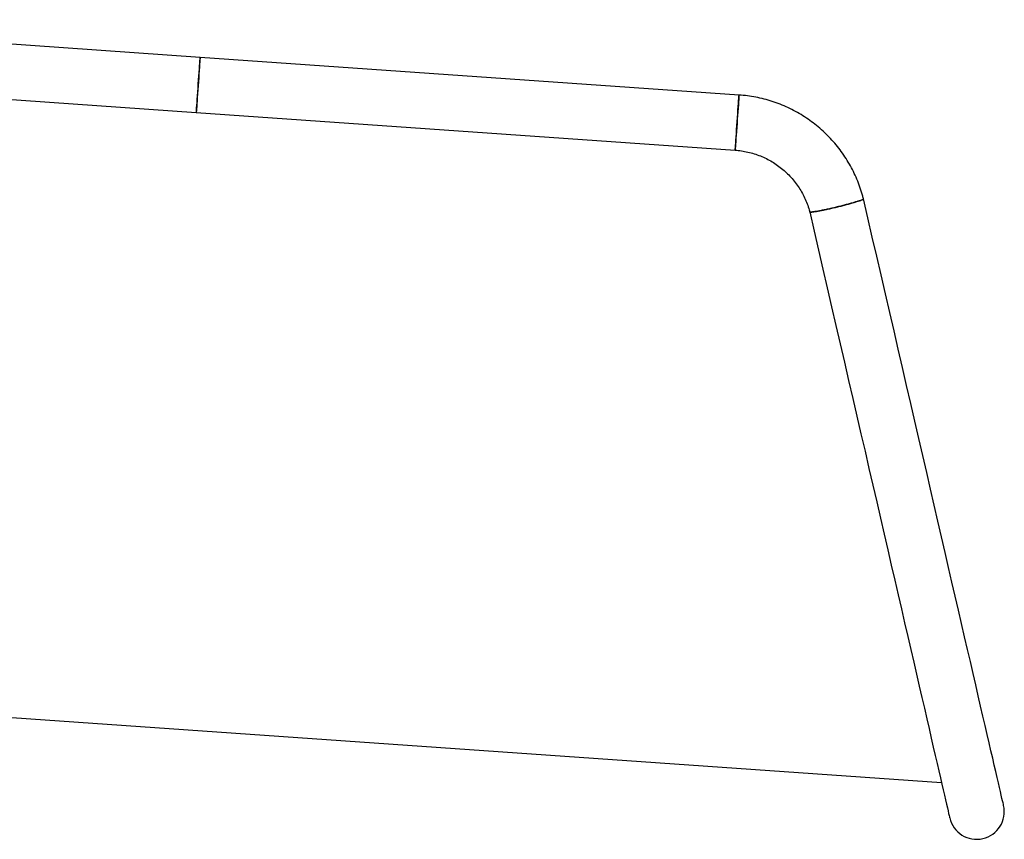
# Model space of a CAD drawing. Units: millimetres. Extents: x 0 to 2115, y 0 to 1488.
# Drawn here: x 773 to 832, y 371 to 421 of the extents above; entities that cross this region are included whole.
import ezdxf

# ---------------------------------------------------------------- set-up
doc = ezdxf.new("R2010")
doc.units = ezdxf.units.MM
doc.header["$LTSCALE"] = 50

msp = doc.modelspace()

# ---------------------------------------------------------------- linework, layer by layer
at = {"color": 7, "linetype": 'Continuous', "lineweight": 25}
for p, q in [((783.5086185, 418.7955224), (750.6887752, 421.0905099)), ((816.3246948, 416.5007973), (783.5048515, 418.7957847)), ((750.4536945, 417.7287185), (783.2735378, 415.4337311)), ((783.2697708, 415.4339933), (816.0896141, 413.1390059)), ((828.6574203, 374.6034497), (749.9162036, 380.1095688))]:
    msp.add_line(p, q, dxfattribs=at)
at = {"color": 7, "linetype": 'Continuous', "lineweight": 25, "flags": 128}
for points in [[(783.5048515, 418.7957847), (783.5036117, 418.7778675), (783.4998447, 418.7245154), (783.4937412, 418.6368489), (783.4853488, 418.5167515), (783.4748584, 418.3667743), (783.4625083, 418.1901121), (783.448537, 417.9905319), (783.4332782, 417.7722955), (783.4170181, 417.54004), (783.4001857, 417.2987306), (783.3830196, 417.0534992), (783.3659488, 416.8095732), (783.3493549, 416.5721619), (783.3335716, 416.3463139), (783.3189327, 416.1368453), (783.3057243, 415.9482205), (783.2942802, 415.7844627), (783.2847911, 415.6490648), (783.2775432, 415.5449057), (783.2725841, 415.4742086), (783.2701045, 415.4384756), (783.2697708, 415.4339933)], [(783.2735378, 415.4337311), (783.2747776, 415.4516423), (783.2784969, 415.5050003), (783.2846481, 415.5926609), (783.2930404, 415.7127583), (783.3035308, 415.8627415), (783.3158809, 416.0394037), (783.3298522, 416.2389779), (783.345111, 416.4572203), (783.3613235, 416.6894698), (783.3782035, 416.9307852), (783.3953697, 417.1760166), (783.4124404, 417.4199366), (783.4290344, 417.6573539), (783.4448177, 417.8832018), (783.4594566, 418.0926704), (783.472665, 418.2812893), (783.4841091, 418.4450471), (783.4935981, 418.580451), (783.500846, 418.6846101), (783.5058052, 418.7553072), (783.5082847, 418.7910342), (783.5086185, 418.7955224)], [(816.0896141, 413.1390059), (816.0909015, 413.1569171), (816.0946208, 413.2102752), (816.1007244, 413.2979357), (816.1091167, 413.4180391), (816.1196071, 413.5680163), (816.1319572, 413.7446785), (816.1459285, 413.9442527), (816.1611873, 414.1624951), (816.1774475, 414.3947446), (816.1943275, 414.63606), (816.2114459, 414.8812914), (816.2285167, 415.1252115), (816.2451106, 415.3626287), (816.260894, 415.5884766), (816.2755805, 415.7979452), (816.2887412, 415.9865641), (816.3001853, 416.1503219), (816.3096744, 416.2857258), (816.31697, 416.3898849), (816.3218814, 416.460582), (816.3244087, 416.496309), (816.3246948, 416.5007973)], [(816.3246948, 416.5007973), (816.323455, 416.4828801), (816.3197357, 416.429528), (816.3135845, 416.3418615), (816.3051921, 416.2217641), (816.2947017, 416.0717809), (816.2823516, 415.8951247), (816.2683803, 415.6955445), (816.2531215, 415.477308), (816.2369091, 415.2450526), (816.220029, 415.0037432), (816.2028629, 414.7585118), (816.1858398, 414.5145857), (816.1691982, 414.2771685), (816.1534149, 414.0513205), (816.138776, 413.8418579), (816.1255676, 413.653233), (816.1141235, 413.4894752), (816.1046821, 413.3540773), (816.0973865, 413.2499182), (816.0924274, 413.1792152), (816.0899478, 413.1434882), (816.0896141, 413.1390059)], [(832.4359733, 373.2177684), (832.4320156, 373.2349718), (832.4200946, 373.2865715), (832.4002582, 373.3725214), (832.3725063, 373.4927454), (832.3368389, 373.6471423), (832.2933513, 373.8355765), (832.2419959, 374.0578854), (832.1829158, 374.3138754), (832.1161109, 374.603326), (832.0415813, 374.9259883), (831.9595176, 375.2815792), (831.8698722, 375.6697932), (831.7727882, 376.0902935), (831.6683608, 376.5427166), (831.5566379, 377.0266706), (831.4377147, 377.5417352), (831.3117343, 378.0874663), (831.1787445, 378.6633903), (831.0389358, 379.2690077), (830.8923561, 379.9037957), (830.739196, 380.5672043), (830.5795986, 381.2586599), (830.4136115, 381.9775635), (830.2414257, 382.7232891), (830.0632316, 383.4951961), (829.8791248, 384.2926139), (829.6892959, 385.114851), (829.4939357, 385.9611982), (829.2931396, 386.8309194), (829.0870983, 387.7232635), (828.8760501, 388.6374587), (828.6601383, 389.5727122), (828.4395534, 390.5282164), (828.2144386, 391.5031397), (827.9850799, 392.4966389), (827.7516204, 393.5078585), (827.5142986, 394.5359164), (827.2732574, 395.5799276), (827.0287353, 396.6389859), (826.7809707, 397.7121735), (826.5301544, 398.7985635), (826.2765247, 399.8972142), (826.0202724, 401.0071748), (825.7616359, 402.1274829), (825.500806, 403.2571697), (825.2380687, 404.3952548), (824.9736148, 405.5407548), (824.7076827, 406.6926801), (824.4404632, 407.8500295), (824.1722423, 409.0118015), (823.9032585, 410.1769948)], [(820.6288654, 409.378823), (820.8977062, 408.2145178), (821.1656887, 407.0536578), (821.4326698, 405.8972442), (821.6984111, 404.7462904), (821.9626266, 403.6017769), (822.2251255, 402.4646991), (822.485717, 401.3360405), (822.744115, 400.2167785), (823.0001289, 399.1078758), (823.2535201, 398.010295), (823.5040981, 396.9249838), (823.7515766, 395.852884), (823.9958602, 394.7949165), (824.2366153, 393.7520021), (824.4736988, 392.7250379), (824.7069198, 391.714915), (824.9360401, 390.7225066), (825.1608688, 389.7486681), (825.3812152, 388.7942457), (825.5968887, 387.8600591), (825.8076984, 386.9469219), (826.0134536, 386.0556209), (826.2140113, 385.1869249), (826.4091808, 384.341588), (826.5987712, 383.5203433), (826.7826396, 382.7238941), (826.960643, 381.9529349), (827.1325904, 381.2081301), (827.2983867, 380.4901236), (827.4577934, 379.7995353), (827.6107627, 379.1369641), (827.7571517, 378.5029837), (827.8967697, 377.8981396), (828.0295688, 377.3229578), (828.1554061, 376.7779329), (828.2741386, 376.2635374), (828.3857185, 375.7802153), (828.4900505, 375.3283852), (828.5869914, 374.9084392), (828.6764938, 374.5207378), (828.7585098, 374.1656178), (828.8328964, 373.8433862), (828.8996059, 373.55432), (828.9586383, 373.2986712), (829.0098983, 373.0766603), (829.0533382, 372.8884795), (829.0889579, 372.7342912), (829.1166622, 372.6142281), (829.1364986, 372.5283944), (829.1483718, 372.4768647), (829.1523296, 372.4596822)]]:
    msp.add_lwpolyline(points, dxfattribs=at)
at = {"color": 7, "linetype": 'Continuous', "lineweight": 25}
msp.add_arc((830.7941556, 372.8387252), 1.685, 193, 13, dxfattribs=at)
for points, knots in [([(823.9022094, 410.1771736), (823.8827973, 410.2523129), (823.8204193, 410.4937614), (823.6912112, 410.8950077), (823.5058704, 411.3761471), (823.2907218, 411.8448776), (823.0474806, 412.2996585), (822.7767375, 412.7386805), (822.479624, 413.1603498), (822.1572313, 413.5630832), (821.8107285, 413.9453147), (821.4415265, 414.305723), (821.050887, 414.6428402), (820.6403192, 414.9554567), (820.2113802, 415.2424023), (819.7656766, 415.5026011), (819.3048588, 415.735063), (818.8306406, 415.9389112), (818.3448187, 416.1133641), (817.8492418, 416.2579399), (817.3456991, 416.371374), (816.8371206, 416.4558951), (816.4952161, 416.4858551), (816.3246948, 416.5007973)], [0, 0, 0, 0, 0.022090745, 0.0709851721, 0.1198859608, 0.1687864241, 0.2176870425, 0.2665897005, 0.3154923188, 0.3643972513, 0.4133043339, 0.462208564, 0.511115783, 0.560025874, 0.6089359441, 0.6578442096, 0.7067550485, 0.7556689279, 0.8045830607, 0.8534980418, 0.9024091323, 0.951327561, 1, 1, 1, 1]), ([(816.0896141, 413.1390059), (816.1501177, 413.1341075), (816.3433345, 413.1184647), (816.667177, 413.0701768), (817.0570253, 412.9816198), (817.4386374, 412.8622491), (817.8096326, 412.7132739), (818.1676853, 412.5354866), (818.5105912, 412.3300952), (818.8361421, 412.0982446), (819.1423972, 411.8415433), (819.4273669, 411.5614662), (819.6892704, 411.2597928), (819.9265794, 410.9384725), (820.1375974, 410.5993793), (820.3213945, 410.2447836), (820.4758079, 409.876639), (820.5740259, 409.5856938), (820.6177973, 409.4176633), (820.6280548, 409.3782866)], [0, 0, 0, 0, 0.0289121828, 0.092330339, 0.1557539531, 0.2191830494, 0.2826101966, 0.3460399868, 0.4094782923, 0.472911737, 0.5363562354, 0.5998015325, 0.6632491463, 0.7267056543, 0.79016335, 0.8536287115, 0.9171003079, 0.9805730827, 1, 1, 1, 1]), ([(820.6326324, 409.3798125), (820.63172, 409.3783543), (820.6263719, 409.3698072), (820.6622904, 409.3654363), (820.7421363, 409.3676931), (820.8682455, 409.3824531), (821.0343245, 409.408374), (821.2339824, 409.4445785), (821.4648177, 409.4905944), (821.7162338, 409.5443446), (821.985614, 409.6052321), (822.2605015, 409.6704791), (822.5380622, 409.7393502), (822.8054181, 409.808725), (823.0598136, 409.8778374), (823.2894442, 409.943504), (823.4920304, 410.0050625), (823.6579366, 410.0596065), (823.7864375, 410.1067733), (823.8681321, 410.1436082), (823.9063765, 410.1675332), (823.899248, 410.1745102), (823.8969165, 410.1767921)], [0, 0, 0, 0, 0.0111629272, 0.0654323023, 0.1181764693, 0.1724501347, 0.2252036515, 0.2794862114, 0.3322406025, 0.3865243257, 0.4392764099, 0.4935580324, 0.5463163311, 0.6005973607, 0.653344079, 0.7076166494, 0.7603549591, 0.8146244041, 0.8673637419, 0.9216307564, 0.9743686049, 1, 1, 1, 1]), ([(823.90302, 410.1773882), (823.9030679, 410.1773684), (823.9114072, 410.1739199), (823.8885227, 410.1558135), (823.8278477, 410.1240021), (823.7167724, 410.0804282), (823.5671409, 410.0291336), (823.3786264, 409.9700992), (823.1605274, 409.9061907), (822.9148801, 409.8380658), (822.6531483, 409.7688268), (822.3779864, 409.6992639), (822.1021371, 409.6325097), (821.8284455, 409.5693353), (821.569576, 409.5125897), (821.3281982, 409.4629216), (821.1154946, 409.4225804), (820.9337255, 409.3920524), (820.7907423, 409.3725798), (820.6905202, 409.3649618), (820.6361549, 409.3670301), (820.6347407, 409.3763919), (820.634206, 409.3799317)], [0, 0, 0, 0, 0.0003057886, 0.0532370852, 0.1077022625, 0.1606294713, 0.2150902616, 0.2680158272, 0.3224720066, 0.3753982663, 0.4298511821, 0.4827804075, 0.5372361797, 0.5901705135, 0.6446319487, 0.6975703215, 0.7520369969, 0.8049816482, 0.8594597504, 0.9124011659, 0.9668781281, 1, 1, 1, 1])]:
    msp.add_open_spline(points, degree=3, knots=knots, dxfattribs=at)

doc.saveas('drawing.dxf')
